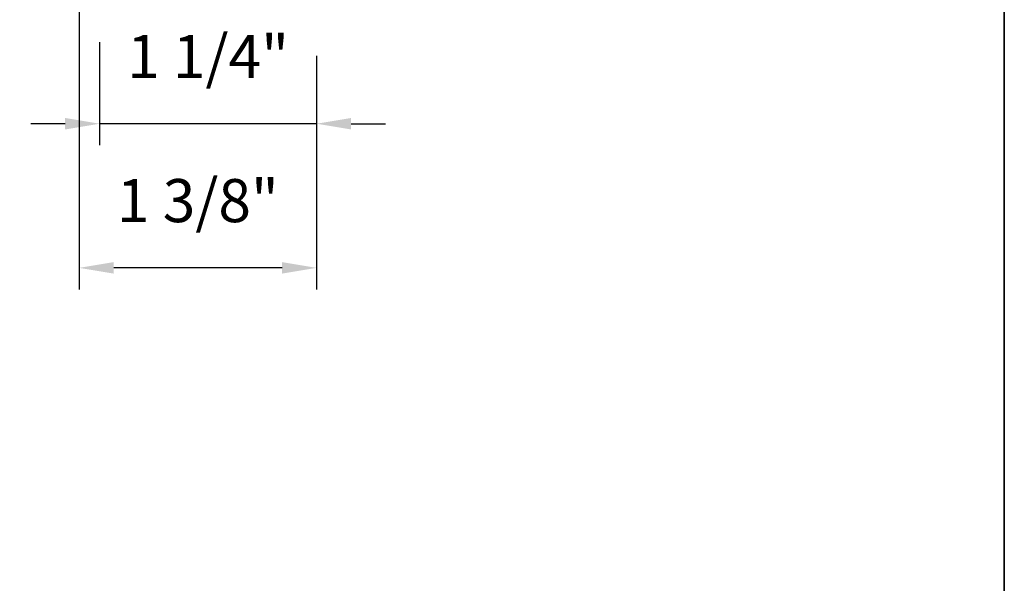
# Model space of a CAD drawing. Extents: x 3884 to 4107, y 3478 to 3578.
# Drawn here: x 3947 to 3953, y 3524 to 3527 of the extents above; entities that cross this region are included whole.
import ezdxf

# ---------------------------------------------------------------- set-up
doc = ezdxf.new("R2010")
doc.units = 0
doc.header["$LTSCALE"] = 250
doc.header["$MEASUREMENT"] = 0
doc.header["$PDMODE"] = 3
doc.header["$PDSIZE"] = -2
doc.layers.get('DEFPOINTS').update_dxf_attribs({"color": 2, "linetype": 'CONTINUOUS'})
doc.layers.add('8', color=7, linetype='CONTINUOUS', lineweight=35)
doc.layers.add('Dimensions', color=2, linetype='CONTINUOUS', lineweight=15)
doc.styles.add('MODERN', font='tahoma.ttf')
doc.dimstyles.new('LWDEC$0', dxfattribs={"dimscale": 5, "dimtxt": 2.5, "dimasz": 2, "dimexe": 1.25, "dimexo": 3.000000000000004, "dimgap": 2, "dimtad": 1, "dimtoh": 1, "dimzin": 1, "dimdsep": 46, "dimtxsty": 'MODERN', "dimcen": 0, "dimdle": 1.5, "dimadec": 0, "dimazin": 0, "dimtfac": 1, "dimtix": 1, "dimtmove": 0, "dimatfit": 3, "dimfxl": 0, "dimtzin": 0, "dimarcsym": 0})

# ---------------------------------------------------------------- blocks, each defined once
blk = doc.blocks.new('*D205')
at = {"layer": 'DEFPOINTS', "color": 0}
for p in [(3947.761877797221, 3527.301657615844), (3949.02171779722, 3527.222917615844), (3947.761877797221, 3526.529195885451)]:
    blk.add_point(p, dxfattribs=at)
at = {"layer": 'Dimensions', "color": 0, "lineweight": -2}
for p, q in [((3947.761877797221, 3527.001657615844), (3947.761877797221, 3526.404195885451)), ((3949.02171779722, 3526.922917615844), (3949.02171779722, 3526.404195885451)), ((3947.561877797221, 3526.529195885451), (3947.361877797221, 3526.529195885451)), ((3949.02171779722, 3526.529195885451), (3947.761877797221, 3526.529195885451)), ((3949.22171779722, 3526.529195885451), (3949.42171779722, 3526.529195885451))]:
    blk.add_line(p, q, dxfattribs=at)
at = {"layer": 'Dimensions', "color": 0}
for points in [[(3947.561877797221, 3526.562529218784), (3947.561877797221, 3526.495862552118), (3947.761877797221, 3526.529195885451)], [(3949.22171779722, 3526.562529218784), (3949.22171779722, 3526.495862552118), (3949.02171779722, 3526.529195885451)]]:
    blk.add_solid(points, dxfattribs=at)
at = {"layer": 'Dimensions', "color": 0, "insert": (3948.391797797221, 3526.887019928433), "char_height": 0.25, "attachment_point": 5, "style": 'MODERN'}
blk.add_mtext('1 1/4"', dxfattribs=at)
blk = doc.blocks.new('*D206')
at = {"layer": 'DEFPOINTS', "color": 0}
for p in [(3947.64376779722, 3529.250472615845), (3949.02171779722, 3527.222917615844), (3947.64376779722, 3525.692862493984)]:
    blk.add_point(p, dxfattribs=at)
at = {"layer": 'Dimensions', "color": 0, "lineweight": -2}
for p, q in [((3947.64376779722, 3528.950472615844), (3947.64376779722, 3525.567862493984)), ((3949.02171779722, 3526.922917615844), (3949.02171779722, 3525.567862493984)), ((3948.821717797221, 3525.692862493984), (3947.84376779722, 3525.692862493984))]:
    blk.add_line(p, q, dxfattribs=at)
at = {"layer": 'Dimensions', "color": 0}
for points in [[(3947.84376779722, 3525.726195827317), (3947.84376779722, 3525.65952916065), (3947.64376779722, 3525.692862493984)], [(3948.821717797221, 3525.726195827317), (3948.821717797221, 3525.65952916065), (3949.02171779722, 3525.692862493984)]]:
    blk.add_solid(points, dxfattribs=at)
at = {"layer": 'Dimensions', "color": 0, "insert": (3948.33274279722, 3526.050686536966), "char_height": 0.25, "attachment_point": 5, "style": 'MODERN'}
blk.add_mtext('1 3/8"', dxfattribs=at)

msp = doc.modelspace()

# ---------------------------------------------------------------- linework, layer by layer
at = {"layer": '8', "linetype": 'Continuous'}
msp.add_lwpolyline([(3923.325424087803, 3539.943175897516), (3953.014685685871, 3539.943175897516), (3953.014685685871, 3520.592394213107), (3923.325424087803, 3520.592394213107)], close=True, dxfattribs=at)

# ---------------------------------------------------------------- dimensions: what is measured, and where the dimension line sits
at = {"layer": 'Dimensions'}
for base, p2, picture, middle in [((3947.64376779722, 3525.692862493984), (3947.64376779722, 3529.250472615845), '*D206', (3948.33274279722, 3526.050686536966)), ((3947.761877797221, 3526.529195885451), (3947.761877797221, 3527.301657615844), '*D205', (3948.391797797221, 3526.887019928433))]:
    dim = msp.add_linear_dim(base=base, p1=(3949.02171779722, 3527.222917615844), p2=p2, dimstyle='LWDEC$0', override={"dimscale": 0.1, "dimdec": 4, "dimlunit": 5, "dimpost": '"', "dimtdec": 4, "dimfrac": 2, "dimarcsym": 1}, dxfattribs=at)
    dim.commit()
    dim.dimension.update_dxf_attribs({"geometry": picture, "text_midpoint": middle})

doc.saveas('drawing.dxf')
